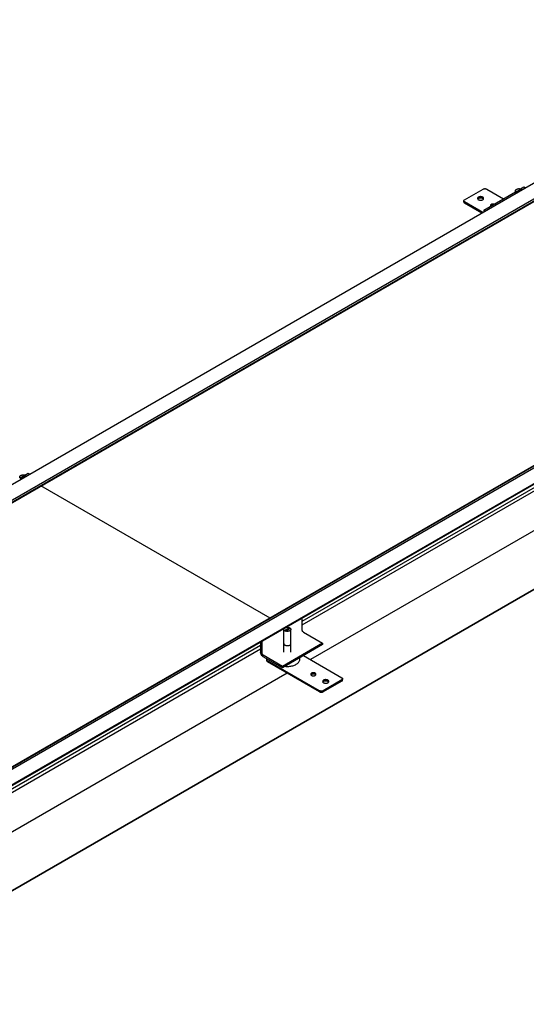
# Model space of a CAD drawing. Extents: x 0 to 420, y 0 to 297.
# Drawn here: x 231 to 289, y 78 to 191 of the extents above; entities that cross this region are included whole.
import ezdxf

# ---------------------------------------------------------------- set-up
doc = ezdxf.new("R2010")
doc.units = 0
doc.header["$LTSCALE"] = 23.1
doc.layers.get('0').update_dxf_attribs({"linetype": 'CONTINUOUS'})
doc.layers.add('INTFCLR_1', color=7, linetype='CONTINUOUS')

msp = doc.modelspace()

# ---------------------------------------------------------------- linework, layer by layer
at = {"color": 7, "linetype": 'CONTINUOUS'}
for p, q in [((175.23, 105.85), (344.94, 203.83)), ((346.51, 202.92), (176.8, 104.94)), ((346.7, 202.81), (176.99, 104.83)), ((177.04, 104.8), (346.75, 202.78)), ((203.16, 89.72), (372.87, 187.7)), ((372.87, 187.7), (203.17, 89.72)), ((203.35, 89.61), (373.06, 187.59)), ((374.63, 186.68), (204.92, 88.71)), ((374.63, 186.6), (204.92, 88.62)), ((207.84, 78.34), (377.55, 176.32)), ((207.84, 78.31), (377.55, 176.29)), ((281.93, 170.11), (284.05, 171.34)), ((284.05, 171.34), (284.07, 171.35)), ((284.07, 171.35), (284.1, 171.36)), ((284.1, 171.36), (284.13, 171.37)), ((284.12, 168.93), (287.75, 171.02)), ((284.13, 171.37), (284.16, 171.38)), ((284.16, 171.38), (284.19, 171.38)), ((284.19, 171.38), (284.23, 171.39)), ((284.23, 171.39), (284.26, 171.39)), ((284.26, 171.39), (284.29, 171.39)), ((284.29, 171.39), (284.33, 171.38)), ((284.33, 171.38), (284.36, 171.38)), ((284.36, 171.38), (284.39, 171.37)), ((284.39, 171.37), (284.42, 171.36)), ((284.42, 171.36), (284.45, 171.35)), ((284.45, 171.35), (284.47, 171.34)), ((284.47, 171.34), (286.38, 170.23)), ((287.75, 171.19), (287.76, 171.21)), ((287.75, 171.17), (287.75, 171.19)), ((287.75, 171.16), (287.75, 171.17)), ((287.75, 171.15), (287.75, 171.16)), ((287.75, 170.81), (287.75, 171.16)), ((287.75, 171.12), (287.75, 171.15)), ((287.76, 171.1), (287.75, 171.12)), ((287.76, 171.21), (287.77, 171.23)), ((287.77, 171.08), (287.76, 171.1)), ((287.77, 171.23), (287.78, 171.25)), ((287.78, 171.06), (287.77, 171.08)), ((287.78, 171.25), (287.8, 171.27)), ((287.8, 171.04), (287.78, 171.06)), ((287.8, 171.27), (287.82, 171.29)), ((287.82, 171.03), (287.8, 171.04)), ((287.82, 171.29), (287.84, 171.3)), ((287.84, 171.01), (287.82, 171.03)), ((287.84, 171.3), (287.87, 171.32)), ((287.87, 170.99), (287.84, 171.01)), ((287.87, 171.32), (287.89, 171.33)), ((287.89, 170.98), (287.87, 170.99)), ((287.89, 171.33), (287.92, 171.35)), ((287.92, 170.97), (287.89, 170.98)), ((287.92, 171.35), (287.95, 171.36)), ((287.95, 170.95), (287.92, 170.97)), ((287.95, 171.36), (287.99, 171.37)), ((287.98, 170.95), (287.95, 170.95)), ((287.99, 171.37), (288.02, 171.37)), ((288.02, 171.37), (288.06, 171.38)), ((288.06, 171.38), (288.09, 171.38)), ((288.09, 171.38), (288.13, 171.39)), ((288.13, 171.39), (288.17, 171.39)), ((288.17, 171.39), (288.2, 171.38)), ((288.2, 171.38), (288.24, 171.38)), ((288.24, 171.38), (288.28, 171.37)), ((288.28, 171.37), (288.31, 171.37)), ((288.31, 171.37), (288.34, 171.36)), ((288.33, 171.36), (288.71, 171.58)), ((288.34, 171.36), (288.37, 171.35)), ((288.37, 171.35), (288.4, 171.33)), ((288.4, 171.33), (288.43, 171.32)), ((288.43, 171.32), (288.46, 171.3)), ((288.46, 171.3), (288.48, 171.29)), ((288.48, 171.29), (288.5, 171.27)), ((288.5, 171.27), (288.51, 171.25)), ((288.71, 171.58), (288.9, 171.47)), ((281.84, 170.01), (281.85, 170.03)), ((281.84, 169.99), (281.84, 170.01)), ((281.84, 169.97), (281.84, 169.99)), ((281.84, 169.87), (281.84, 169.99)), ((281.85, 169.95), (281.84, 169.97)), ((281.84, 169.87), (281.84, 169.85)), ((281.84, 169.85), (281.85, 169.83)), ((281.85, 170.05), (281.87, 170.06)), ((281.85, 170.03), (281.85, 170.05)), ((281.85, 169.93), (281.85, 169.95)), ((281.87, 169.91), (281.85, 169.93)), ((281.85, 169.83), (281.85, 169.81)), ((281.85, 169.81), (281.87, 169.79)), ((281.87, 170.06), (281.88, 170.08)), ((281.88, 169.9), (281.87, 169.91)), ((281.87, 169.79), (281.88, 169.77)), ((281.88, 170.08), (281.9, 170.1)), ((281.9, 169.88), (281.88, 169.9)), ((281.88, 169.77), (281.9, 169.76)), ((281.9, 170.1), (281.93, 170.11)), ((281.93, 169.87), (281.9, 169.88)), ((281.9, 169.76), (281.93, 169.74)), ((284.02, 168.66), (281.93, 169.87)), ((283.91, 168.6), (281.93, 169.74)), ((283.42, 170.29), (283.41, 170.27)), ((283.41, 170.27), (283.42, 170.26)), ((283.43, 170.33), (283.42, 170.31)), ((283.42, 170.31), (283.42, 170.29)), ((283.42, 170.26), (283.42, 170.24)), ((283.42, 170.24), (283.43, 170.21)), ((283.45, 170.36), (283.43, 170.33)), ((283.43, 170.21), (283.44, 170.23)), ((283.43, 170.21), (283.44, 170.19)), ((283.44, 170.23), (283.46, 170.26)), ((283.44, 170.19), (283.46, 170.17)), ((283.46, 170.38), (283.45, 170.36)), ((283.49, 170.4), (283.46, 170.38)), ((283.46, 170.26), (283.49, 170.28)), ((283.46, 170.17), (283.49, 170.15)), ((283.52, 170.42), (283.49, 170.4)), ((283.49, 170.28), (283.52, 170.29)), ((283.49, 170.15), (283.52, 170.13)), ((283.55, 170.43), (283.52, 170.42)), ((283.52, 170.29), (283.55, 170.31)), ((283.52, 170.13), (283.55, 170.12)), ((283.58, 170.45), (283.55, 170.43)), ((283.55, 170.31), (283.58, 170.32)), ((283.55, 170.12), (283.58, 170.1)), ((283.62, 170.46), (283.58, 170.45)), ((283.58, 170.32), (283.62, 170.34)), ((283.58, 170.1), (283.62, 170.09)), ((283.66, 170.47), (283.62, 170.46)), ((283.62, 170.34), (283.66, 170.34)), ((283.62, 170.09), (283.66, 170.08)), ((283.7, 170.47), (283.66, 170.47)), ((283.66, 170.34), (283.7, 170.35)), ((283.66, 170.08), (283.7, 170.08)), ((283.75, 170.48), (283.7, 170.47)), ((283.7, 170.35), (283.74, 170.35)), ((283.7, 170.08), (283.74, 170.07)), ((283.74, 170.35), (283.79, 170.35)), ((283.74, 170.07), (283.78, 170.07)), ((283.79, 170.48), (283.75, 170.48)), ((283.78, 170.07), (283.83, 170.08)), ((283.83, 170.47), (283.79, 170.48)), ((283.79, 170.35), (283.83, 170.35)), ((283.87, 170.47), (283.83, 170.47)), ((283.83, 170.35), (283.87, 170.34)), ((283.83, 170.08), (283.87, 170.08)), ((283.91, 170.46), (283.87, 170.47)), ((283.87, 170.34), (283.91, 170.34)), ((283.87, 170.08), (283.91, 170.09)), ((283.95, 170.45), (283.91, 170.46)), ((283.91, 170.34), (283.94, 170.32)), ((283.91, 170.09), (283.95, 170.1)), ((283.94, 170.32), (283.98, 170.31)), ((283.98, 170.43), (283.95, 170.45)), ((283.95, 170.1), (283.98, 170.11)), ((284.01, 170.42), (283.98, 170.43)), ((283.98, 170.31), (284.01, 170.29)), ((283.98, 170.11), (284.01, 170.13)), ((284.04, 170.4), (284.01, 170.42)), ((284.01, 170.29), (284.04, 170.28)), ((284.01, 170.13), (284.04, 170.15)), ((284.06, 170.38), (284.04, 170.4)), ((284.04, 170.28), (284.06, 170.26)), ((284.04, 170.15), (284.06, 170.17)), ((284.08, 170.36), (284.06, 170.38)), ((284.06, 170.26), (284.08, 170.24)), ((284.06, 170.17), (284.08, 170.19)), ((284.1, 170.33), (284.08, 170.36)), ((284.08, 170.24), (284.1, 170.21)), ((284.08, 170.19), (284.1, 170.21)), ((284.11, 170.31), (284.1, 170.33)), ((284.1, 170.21), (284.11, 170.24)), ((284.11, 170.29), (284.11, 170.31)), ((284.11, 170.27), (284.11, 170.29)), ((284.11, 170.26), (284.11, 170.27)), ((284.11, 170.24), (284.11, 170.26)), ((284.3, 168.82), (284.12, 168.93)), ((284.12, 168.93), (284.12, 168.76)), ((284.16, 168.74), (284.12, 168.76)), ((284.89, 169.51), (284.88, 169.49)), ((284.88, 169.49), (284.88, 169.47)), ((284.88, 169.47), (284.88, 169.46)), ((284.88, 169.46), (284.88, 169.45)), ((284.88, 169.45), (284.88, 169.43)), ((284.88, 169.43), (284.89, 169.41)), ((284.9, 169.53), (284.89, 169.51)), ((284.89, 169.41), (284.9, 169.39)), ((284.92, 169.55), (284.9, 169.53)), ((284.9, 169.41), (284.92, 169.42)), ((284.9, 169.4), (284.9, 169.41)), ((284.9, 169.39), (284.91, 169.38)), ((284.94, 169.56), (284.92, 169.55)), ((284.92, 169.42), (284.94, 169.44)), ((284.97, 169.58), (284.94, 169.56)), ((284.94, 169.44), (284.97, 169.46)), ((284.99, 169.59), (284.97, 169.58)), ((284.97, 169.46), (284.99, 169.47)), ((285.02, 169.61), (284.99, 169.59)), ((284.99, 169.47), (285.02, 169.48)), ((285.06, 169.62), (285.02, 169.61)), ((285.02, 169.48), (285.06, 169.49)), ((285.09, 169.62), (285.06, 169.62)), ((285.06, 169.49), (285.09, 169.5)), ((285.13, 169.63), (285.09, 169.62)), ((285.09, 169.5), (285.12, 169.5)), ((285.16, 169.63), (285.13, 169.63)), ((285.2, 169.63), (285.16, 169.63)), ((285.23, 169.63), (285.2, 169.63)), ((285.27, 169.62), (285.23, 169.63)), ((285.3, 169.62), (285.27, 169.62)), ((285.31, 169.61), (285.3, 169.62)), ((263.41, 122.02), (315.24, 151.94)), ((263.41, 121.61), (315.24, 151.54)), ((231.18, 138.53), (231.19, 138.55)), ((231.18, 138.51), (231.18, 138.53)), ((231.18, 138.5), (231.18, 138.51)), ((231.18, 138.49), (231.18, 138.5)), ((231.18, 138.46), (231.18, 138.49)), ((231.19, 138.44), (231.18, 138.46)), ((231.19, 138.55), (231.2, 138.57)), ((231.2, 138.42), (231.19, 138.44)), ((231.2, 138.57), (231.21, 138.59)), ((231.21, 138.4), (231.2, 138.42)), ((231.21, 138.59), (231.23, 138.61)), ((231.23, 138.38), (231.21, 138.4)), ((231.23, 138.61), (231.25, 138.63)), ((231.25, 138.37), (231.23, 138.38)), ((231.25, 138.63), (231.27, 138.64)), ((231.27, 138.35), (231.25, 138.37)), ((231.27, 138.64), (231.3, 138.66)), ((231.3, 138.33), (231.27, 138.35)), ((231.3, 138.66), (231.32, 138.67)), ((231.32, 138.32), (231.3, 138.33)), ((231.32, 138.67), (231.35, 138.69)), ((231.35, 138.31), (231.32, 138.32)), ((231.35, 138.69), (231.39, 138.7)), ((231.39, 138.29), (231.35, 138.31)), ((231.39, 138.7), (231.42, 138.71)), ((231.41, 138.29), (231.39, 138.29)), ((231.42, 138.71), (231.45, 138.72)), ((231.45, 138.72), (231.49, 138.72)), ((231.49, 138.72), (231.52, 138.73)), ((231.52, 138.73), (231.56, 138.73)), ((231.56, 138.73), (231.6, 138.73)), ((231.6, 138.73), (231.64, 138.73)), ((231.64, 138.73), (231.67, 138.72)), ((231.67, 138.72), (231.71, 138.72)), ((231.71, 138.72), (231.74, 138.71)), ((231.74, 138.71), (231.78, 138.7)), ((231.76, 138.7), (232.15, 138.92)), ((231.78, 138.7), (231.81, 138.69)), ((231.81, 138.69), (231.84, 138.67)), ((231.84, 138.67), (231.86, 138.66)), ((231.86, 138.66), (231.89, 138.64)), ((231.89, 138.64), (231.91, 138.63)), ((231.91, 138.63), (231.93, 138.61)), ((231.93, 138.61), (231.94, 138.59)), ((232.15, 138.92), (232.33, 138.81)), ((259.74, 122.38), (233.61, 137.46)), ((263.41, 121.03), (263.41, 122.39)), ((261.31, 121.09), (261.31, 121.1)), ((261.31, 118.5), (261.31, 121.1)), ((261.32, 121.07), (261.31, 121.09)), ((261.32, 121.05), (261.32, 121.07)), ((261.33, 121.03), (261.32, 121.05)), ((261.35, 121.01), (261.33, 121.03)), ((261.36, 120.99), (261.35, 121.01)), ((261.38, 120.97), (261.36, 120.99)), ((261.4, 120.95), (261.38, 120.97)), ((261.43, 120.94), (261.4, 120.95)), ((261.46, 120.92), (261.43, 120.94)), ((261.49, 120.91), (261.46, 120.92)), ((261.52, 120.9), (261.49, 120.91)), ((261.55, 120.89), (261.52, 120.9)), ((261.53, 121.31), (261.55, 121.31)), ((261.55, 121.31), (261.59, 121.32)), ((261.59, 120.88), (261.55, 120.89)), ((261.59, 121.32), (261.62, 121.32)), ((261.62, 120.88), (261.59, 120.88)), ((261.62, 121.32), (261.66, 121.33)), ((261.66, 120.87), (261.62, 120.88)), ((261.66, 121.33), (261.69, 121.33)), ((261.69, 120.87), (261.66, 120.87)), ((261.69, 121.33), (261.73, 121.33)), ((261.73, 120.87), (261.69, 120.87)), ((261.73, 121.33), (261.77, 121.33)), ((261.77, 120.87), (261.73, 120.87)), ((261.77, 121.33), (261.8, 121.32)), ((261.8, 120.88), (261.77, 120.87)), ((261.8, 121.32), (261.84, 121.32)), ((261.84, 120.88), (261.8, 120.88)), ((261.84, 121.32), (261.87, 121.31)), ((261.87, 120.89), (261.84, 120.88)), ((261.87, 121.31), (261.91, 121.3)), ((261.91, 120.9), (261.87, 120.89)), ((261.91, 121.3), (261.94, 121.29)), ((261.94, 120.91), (261.91, 120.9)), ((261.94, 121.29), (261.97, 121.28)), ((261.97, 120.92), (261.94, 120.91)), ((261.97, 121.28), (262, 121.26)), ((262, 120.94), (261.97, 120.92)), ((262, 121.26), (262.02, 121.25)), ((262.02, 120.95), (262, 120.94)), ((262.02, 121.25), (262.04, 121.23)), ((262.04, 120.97), (262.02, 120.95)), ((262.04, 121.23), (262.06, 121.21)), ((262.06, 120.99), (262.04, 120.97)), ((262.06, 121.21), (262.08, 121.19)), ((262.08, 121.01), (262.06, 120.99)), ((262.08, 121.19), (262.09, 121.17)), ((262.09, 121.03), (262.08, 121.01)), ((262.09, 121.17), (262.1, 121.15)), ((262.1, 121.05), (262.09, 121.03)), ((262.1, 121.15), (262.11, 121.13)), ((262.11, 121.07), (262.1, 121.05)), ((262.11, 121.13), (262.11, 121.11)), ((262.11, 121.11), (262.11, 121.1)), ((262.11, 118.5), (262.11, 121.1)), ((262.11, 121.1), (262.11, 121.09)), ((262.11, 121.09), (262.11, 121.07)), ((263.41, 121.01), (263.41, 121.03)), ((263.41, 120.99), (263.41, 121.01)), ((263.42, 120.97), (263.41, 120.99)), ((263.43, 120.94), (263.42, 120.97)), ((263.44, 120.92), (263.43, 120.94)), ((263.45, 120.9), (263.44, 120.92)), ((263.46, 120.87), (263.45, 120.9)), ((263.48, 120.85), (263.46, 120.87)), ((263.5, 120.83), (263.48, 120.85)), ((263.51, 120.82), (263.5, 120.83)), ((263.53, 120.8), (263.51, 120.82)), ((263.55, 120.79), (263.53, 120.8)), ((263.55, 120.79), (265.74, 119.52)), ((206.84, 89.36), (258.67, 119.28)), ((258.67, 119.65), (258.67, 118.46)), ((258.81, 119.74), (258.81, 118.38)), ((265.74, 119.52), (261.15, 116.87)), ((265.74, 119.36), (261.15, 116.71)), ((265.74, 119.52), (265.74, 119.36)), ((206.84, 88.95), (258.67, 118.88)), ((258.67, 118.43), (258.67, 118.46)), ((258.68, 118.4), (258.67, 118.43)), ((258.68, 118.36), (258.68, 118.4)), ((258.69, 118.33), (258.68, 118.36)), ((258.71, 118.29), (258.69, 118.33)), ((258.72, 118.25), (258.71, 118.29)), ((258.74, 118.22), (258.72, 118.25)), ((258.75, 118.18), (258.74, 118.22)), ((258.78, 118.15), (258.75, 118.18)), ((258.8, 118.12), (258.78, 118.15)), ((258.82, 118.09), (258.8, 118.12)), ((258.81, 118.38), (258.81, 118.36)), ((258.81, 118.36), (258.82, 118.34)), ((258.82, 118.34), (258.82, 118.31)), ((258.82, 118.31), (258.83, 118.29)), ((258.85, 118.06), (258.82, 118.09)), ((258.83, 118.29), (258.84, 118.26)), ((258.84, 118.26), (258.85, 118.24)), ((258.85, 118.24), (258.87, 118.22)), ((258.87, 118.03), (258.85, 118.06)), ((258.87, 118.22), (258.88, 118.2)), ((258.9, 118.01), (258.87, 118.03)), ((258.88, 118.2), (258.9, 118.18)), ((258.9, 118.18), (258.92, 118.16)), ((258.93, 117.99), (258.9, 118.01)), ((258.92, 118.16), (258.94, 118.15)), ((258.95, 117.97), (258.93, 117.99)), ((258.94, 118.15), (258.95, 118.14)), ((261.15, 116.87), (258.95, 118.14)), ((263.55, 118.1), (267.93, 115.56)), ((261.15, 116.71), (258.95, 117.97)), ((259.36, 117.67), (259.37, 117.68)), ((259.36, 117.65), (259.36, 117.67)), ((259.36, 117.63), (259.36, 117.65)), ((259.36, 117.52), (259.36, 117.65)), ((259.37, 117.61), (259.36, 117.63)), ((259.36, 117.52), (259.36, 117.5)), ((259.36, 117.5), (259.37, 117.49)), ((259.37, 117.68), (259.38, 117.7)), ((259.38, 117.59), (259.37, 117.61)), ((259.37, 117.49), (259.38, 117.47)), ((259.38, 117.7), (259.39, 117.72)), ((259.39, 117.57), (259.38, 117.59)), ((259.38, 117.47), (259.39, 117.45)), ((259.41, 117.55), (259.39, 117.57)), ((259.39, 117.45), (259.41, 117.43)), ((259.43, 117.54), (259.41, 117.55)), ((259.41, 117.43), (259.43, 117.42)), ((259.45, 117.52), (259.43, 117.54)), ((259.43, 117.42), (259.45, 117.4)), ((265.39, 114.09), (259.45, 117.52)), ((265.39, 113.97), (259.45, 117.4)), ((261.15, 116.87), (261.15, 116.71)), ((261.44, 116.88), (261.54, 116.87)), ((261.54, 116.87), (261.65, 116.87)), ((261.65, 116.87), (261.77, 116.87)), ((261.77, 116.87), (261.89, 116.87)), ((261.89, 116.87), (262, 116.88)), ((262, 116.88), (262.12, 116.9)), ((262.12, 116.9), (262.23, 116.92)), ((262.23, 116.92), (262.34, 116.95)), ((262.34, 116.95), (262.44, 116.98)), ((262.44, 116.98), (262.54, 117.02)), ((262.54, 117.02), (262.63, 117.06)), ((262.63, 117.06), (262.72, 117.11)), ((262.72, 117.11), (262.8, 117.16)), ((262.8, 117.16), (262.87, 117.21)), ((262.87, 117.21), (262.94, 117.27)), ((262.94, 117.27), (262.99, 117.33)), ((262.99, 117.33), (263.04, 117.39)), ((263.04, 117.39), (263.08, 117.45)), ((263.08, 117.45), (263.11, 117.52)), ((263.13, 117.79), (263.11, 117.84)), ((263.11, 117.52), (263.13, 117.58)), ((263.14, 117.72), (263.13, 117.79)), ((263.13, 117.58), (263.14, 117.65)), ((263.14, 117.65), (263.14, 117.72)), ((264.39, 116), (264.38, 115.98)), ((264.38, 115.98), (264.38, 115.97)), ((264.38, 115.97), (264.38, 115.96)), ((264.38, 115.96), (264.39, 115.94)), ((264.4, 116.02), (264.39, 116)), ((264.39, 115.94), (264.4, 115.92)), ((264.41, 116.04), (264.4, 116.02)), ((264.4, 115.92), (264.41, 115.9)), ((264.4, 115.91), (264.41, 115.92)), ((264.43, 116.06), (264.41, 116.04)), ((264.41, 115.92), (264.43, 115.94)), ((264.41, 115.9), (264.43, 115.88)), ((264.45, 116.08), (264.43, 116.06)), ((264.43, 115.94), (264.45, 115.96)), ((264.43, 115.88), (264.45, 115.87)), ((264.47, 116.09), (264.45, 116.08)), ((264.45, 115.96), (264.47, 115.97)), ((264.45, 115.87), (264.47, 115.85)), ((264.5, 116.11), (264.47, 116.09)), ((264.47, 115.97), (264.5, 115.99)), ((264.47, 115.85), (264.5, 115.84)), ((264.53, 116.12), (264.5, 116.11)), ((264.5, 115.99), (264.53, 116)), ((264.5, 115.84), (264.53, 115.82)), ((264.56, 116.13), (264.53, 116.12)), ((264.53, 116), (264.56, 116.01)), ((264.53, 115.82), (264.56, 115.81)), ((264.59, 116.14), (264.56, 116.13)), ((264.56, 116.01), (264.59, 116.02)), ((264.56, 115.81), (264.59, 115.81)), ((264.63, 116.14), (264.59, 116.14)), ((264.59, 116.02), (264.63, 116.02)), ((264.59, 115.81), (264.63, 115.8)), ((264.67, 116.15), (264.63, 116.14)), ((264.63, 116.02), (264.66, 116.02)), ((264.63, 115.8), (264.66, 115.8)), ((264.66, 116.02), (264.7, 116.02)), ((264.66, 115.8), (264.7, 115.8)), ((264.7, 116.15), (264.67, 116.15)), ((264.74, 116.14), (264.7, 116.15)), ((264.7, 116.02), (264.74, 116.02)), ((264.7, 115.8), (264.73, 115.8)), ((264.73, 115.8), (264.77, 115.81)), ((264.77, 116.14), (264.74, 116.14)), ((264.74, 116.02), (264.77, 116.02)), ((264.81, 116.13), (264.77, 116.14)), ((264.77, 116.02), (264.8, 116.01)), ((264.77, 115.81), (264.8, 115.81)), ((264.8, 116.01), (264.84, 116)), ((264.8, 115.81), (264.84, 115.82)), ((264.84, 116.12), (264.81, 116.13)), ((264.87, 116.11), (264.84, 116.12)), ((264.84, 116), (264.87, 115.99)), ((264.84, 115.82), (264.87, 115.84)), ((264.89, 116.09), (264.87, 116.11)), ((264.87, 115.99), (264.89, 115.97)), ((264.87, 115.84), (264.89, 115.85)), ((264.92, 116.08), (264.89, 116.09)), ((264.89, 115.97), (264.92, 115.96)), ((264.89, 115.85), (264.92, 115.87)), ((264.94, 116.06), (264.92, 116.08)), ((264.92, 115.96), (264.94, 115.94)), ((264.92, 115.87), (264.94, 115.88)), ((264.96, 116.04), (264.94, 116.06)), ((264.94, 115.94), (264.96, 115.92)), ((264.94, 115.88), (264.96, 115.9)), ((264.97, 116.02), (264.96, 116.04)), ((264.96, 115.92), (264.96, 115.91)), ((264.96, 115.9), (264.97, 115.92)), ((264.98, 116), (264.97, 116.02)), ((264.97, 115.92), (264.98, 115.94)), ((264.98, 115.98), (264.98, 116)), ((264.98, 115.97), (264.98, 115.98)), ((264.98, 115.96), (264.98, 115.97)), ((264.98, 115.94), (264.98, 115.96)), ((265.76, 115.22), (265.75, 115.19)), ((265.75, 115.19), (265.75, 115.17)), ((265.75, 115.17), (265.75, 115.16)), ((265.75, 115.16), (265.75, 115.14)), ((265.75, 115.14), (265.75, 115.12)), ((265.75, 115.12), (265.76, 115.1)), ((265.78, 115.24), (265.76, 115.22)), ((265.76, 115.09), (265.78, 115.12)), ((265.76, 115.1), (265.78, 115.07)), ((265.8, 115.26), (265.78, 115.24)), ((265.78, 115.12), (265.8, 115.14)), ((265.78, 115.07), (265.8, 115.05)), ((265.82, 115.28), (265.8, 115.26)), ((265.8, 115.14), (265.82, 115.16)), ((265.8, 115.05), (265.82, 115.03)), ((267.93, 115.32), (265.81, 114.09)), ((267.93, 115.2), (265.81, 113.97)), ((265.85, 115.3), (265.82, 115.28)), ((265.82, 115.16), (265.85, 115.18)), ((265.82, 115.03), (265.85, 115.01)), ((265.88, 115.32), (265.85, 115.3)), ((265.85, 115.18), (265.88, 115.19)), ((265.85, 115.01), (265.88, 115)), ((265.92, 115.33), (265.88, 115.32)), ((265.88, 115.19), (265.92, 115.21)), ((265.88, 115), (265.91, 114.98)), ((265.91, 114.98), (265.95, 114.97)), ((265.95, 115.34), (265.92, 115.33)), ((265.92, 115.21), (265.95, 115.22)), ((265.99, 115.35), (265.95, 115.34)), ((265.95, 115.22), (265.99, 115.23)), ((265.95, 114.97), (265.99, 114.96)), ((266.03, 115.35), (265.99, 115.35)), ((265.99, 115.23), (266.03, 115.23)), ((265.99, 114.96), (266.03, 114.96)), ((266.08, 115.36), (266.03, 115.35)), ((266.03, 115.23), (266.08, 115.24)), ((266.03, 114.96), (266.07, 114.95)), ((266.07, 114.95), (266.12, 114.95)), ((266.12, 115.36), (266.08, 115.36)), ((266.08, 115.24), (266.12, 115.24)), ((266.16, 115.35), (266.12, 115.36)), ((266.12, 115.24), (266.16, 115.23)), ((266.12, 114.95), (266.16, 114.96)), ((266.2, 115.35), (266.16, 115.35)), ((266.16, 115.23), (266.2, 115.23)), ((266.16, 114.96), (266.2, 114.96)), ((266.24, 115.34), (266.2, 115.35)), ((266.2, 115.23), (266.24, 115.22)), ((266.2, 114.96), (266.24, 114.97)), ((266.28, 115.33), (266.24, 115.34)), ((266.24, 115.22), (266.28, 115.21)), ((266.24, 114.97), (266.28, 114.98)), ((266.31, 115.31), (266.28, 115.33)), ((266.28, 115.21), (266.31, 115.19)), ((266.28, 114.98), (266.31, 115)), ((266.34, 115.3), (266.31, 115.31)), ((266.31, 115.19), (266.34, 115.18)), ((266.31, 115), (266.34, 115.01)), ((266.37, 115.28), (266.34, 115.3)), ((266.34, 115.18), (266.37, 115.16)), ((266.34, 115.01), (266.37, 115.03)), ((266.4, 115.26), (266.37, 115.28)), ((266.37, 115.16), (266.4, 115.14)), ((266.37, 115.03), (266.4, 115.05)), ((266.42, 115.24), (266.4, 115.26)), ((266.4, 115.14), (266.41, 115.12)), ((266.4, 115.05), (266.42, 115.07)), ((266.41, 115.12), (266.43, 115.09)), ((266.43, 115.22), (266.42, 115.24)), ((266.42, 115.07), (266.43, 115.1)), ((266.44, 115.19), (266.43, 115.22)), ((266.43, 115.1), (266.44, 115.12)), ((266.45, 115.17), (266.44, 115.19)), ((266.44, 115.12), (266.45, 115.14)), ((266.45, 115.16), (266.45, 115.17)), ((266.45, 115.14), (266.45, 115.16)), ((267.93, 115.56), (267.96, 115.55)), ((267.96, 115.33), (267.93, 115.32)), ((267.93, 115.2), (267.96, 115.21)), ((267.96, 115.55), (267.98, 115.53)), ((267.98, 115.35), (267.96, 115.33)), ((267.96, 115.21), (267.98, 115.23)), ((267.98, 115.53), (267.99, 115.52)), ((267.99, 115.37), (267.98, 115.35)), ((267.98, 115.23), (267.99, 115.24)), ((267.99, 115.52), (268.01, 115.5)), ((268.01, 115.38), (267.99, 115.37)), ((267.99, 115.24), (268.01, 115.26)), ((268.01, 115.5), (268.02, 115.48)), ((268.02, 115.4), (268.01, 115.38)), ((268.01, 115.26), (268.02, 115.28)), ((268.02, 115.48), (268.02, 115.46)), ((268.02, 115.46), (268.02, 115.44)), ((268.02, 115.32), (268.02, 115.44)), ((268.02, 115.44), (268.02, 115.42)), ((268.02, 115.42), (268.02, 115.4)), ((268.02, 115.3), (268.02, 115.32)), ((268.02, 115.28), (268.02, 115.3)), ((265.41, 114.08), (265.39, 114.09)), ((265.39, 113.97), (265.41, 113.96)), ((265.44, 114.07), (265.41, 114.08)), ((265.41, 113.96), (265.44, 113.95)), ((265.47, 114.06), (265.44, 114.07)), ((265.44, 113.95), (265.47, 113.94)), ((265.5, 114.05), (265.47, 114.06)), ((265.47, 113.94), (265.5, 113.93)), ((265.53, 114.05), (265.5, 114.05)), ((265.5, 113.93), (265.53, 113.93)), ((265.57, 114.04), (265.53, 114.05)), ((265.53, 113.93), (265.57, 113.92)), ((265.6, 114.04), (265.57, 114.04)), ((265.57, 113.92), (265.6, 113.92)), ((265.63, 114.04), (265.6, 114.04)), ((265.6, 113.92), (265.63, 113.92)), ((265.67, 114.05), (265.63, 114.04)), ((265.63, 113.92), (265.67, 113.93)), ((265.7, 114.05), (265.67, 114.05)), ((265.67, 113.93), (265.7, 113.93)), ((265.73, 114.06), (265.7, 114.05)), ((265.7, 113.93), (265.73, 113.94)), ((265.76, 114.07), (265.73, 114.06)), ((265.73, 113.94), (265.76, 113.95)), ((265.79, 114.08), (265.76, 114.07)), ((265.76, 113.95), (265.79, 113.96)), ((265.81, 114.09), (265.79, 114.08)), ((265.79, 113.96), (265.81, 113.97))]:
    msp.add_line(p, q, dxfattribs=at)
at = {"color": 40, "linetype": 'CONTINUOUS'}
for p, q in [((318.26, 148.77), (264.34, 117.64)), ((261.69, 116.11), (207.78, 84.98))]:
    msp.add_line(p, q, dxfattribs=at)
at = {"layer": 'INTFCLR_1', "color": 7, "linetype": 'CONTINUOUS'}
for p, q in [((288.39, 171.34), (287.82, 171.02)), ((287.82, 171.02), (287.91, 170.97)), ((287.91, 170.97), (288.47, 171.29)), ((288.47, 171.29), (288.39, 171.34)), ((231.82, 138.68), (231.25, 138.36)), ((231.25, 138.36), (231.34, 138.31)), ((231.34, 138.31), (231.91, 138.64)), ((231.91, 138.64), (231.82, 138.68)), ((261.95, 121.29), (261.39, 120.96)), ((261.39, 120.96), (261.47, 120.91)), ((261.47, 120.91), (262.04, 121.24)), ((262.04, 121.24), (261.95, 121.29)), ((261.31, 119.47), (261.32, 119.42)), ((261.32, 119.42), (261.34, 119.38)), ((261.34, 119.38), (261.38, 119.34)), ((261.38, 119.34), (261.43, 119.3)), ((261.43, 119.3), (261.49, 119.28)), ((261.49, 119.28), (261.56, 119.25)), ((261.56, 119.25), (261.63, 119.24)), ((261.63, 119.24), (261.71, 119.24)), ((261.71, 119.24), (261.79, 119.24)), ((261.79, 119.24), (261.86, 119.25)), ((261.86, 119.25), (261.93, 119.27)), ((261.93, 119.27), (262, 119.3)), ((262, 119.3), (262.03, 119.33)), ((262.03, 119.33), (262.06, 119.35)), ((262.06, 119.35), (262.08, 119.38)), ((262.08, 119.38), (262.1, 119.41)), ((262.1, 119.41), (262.11, 119.44)), ((262.11, 119.44), (262.11, 119.47))]:
    msp.add_line(p, q, dxfattribs=at)

doc.saveas('drawing.dxf')
